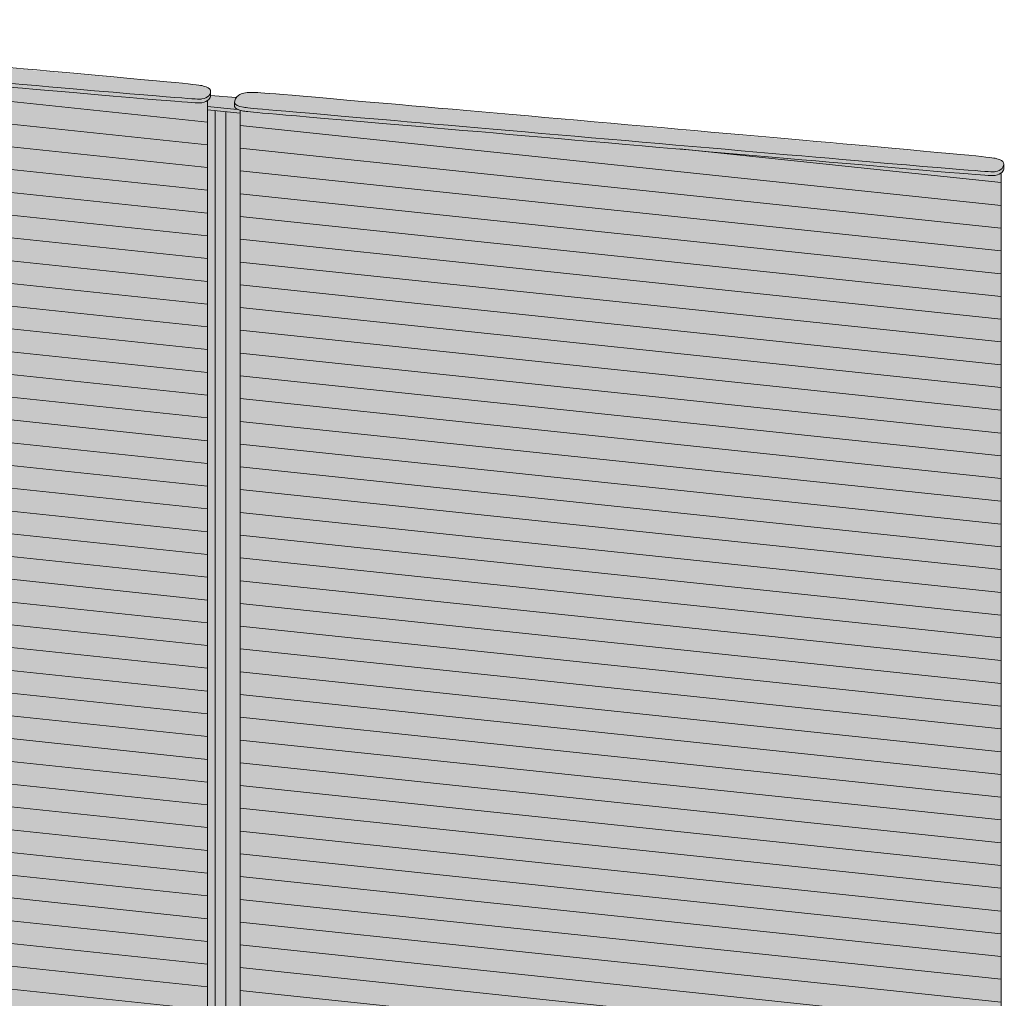
# Model space of a CAD drawing. Units: millimetres. Extents: x -23380 to 52532, y -5628 to 1041.
# Drawn here: x 21554 to 22520, y -4553 to -3592 of the extents above; entities that cross this region are included whole.
import ezdxf

# ---------------------------------------------------------------- set-up
doc = ezdxf.new("R2010")
doc.units = ezdxf.units.MM
for name, color, linetype, lineweight in [('drawing', 7, 'Continuous', 5), ('hatch', 9, 'Continuous', 5), ('ropes', 7, 'Continuous', 0)]:
    doc.layers.add(name, color=color, linetype=linetype, lineweight=lineweight)

msp = doc.modelspace()

# ---------------------------------------------------------------- hatches: boundary and pattern name
at = {"layer": 'hatch'}
for points in [[(20985.98, -3601.64), (20985.98, -3601.73), (20985.98, -3601.81), (20985.99, -3601.89), (20985.99, -3601.97), (20986, -3602.05), (20986.01, -3602.13), (20986.02, -3602.21), (20986.03, -3602.28), (20986.04, -3602.36), (20986.06, -3602.46), (20986.09, -3602.57), (20986.12, -3602.67), (20986.15, -3602.77), (20986.18, -3602.87), (20986.22, -3602.96), (20986.26, -3603.06), (20986.3, -3603.15), (20986.35, -3603.25), (20986.4, -3603.34), (20986.45, -3603.43), (20986.51, -3603.52), (20986.57, -3603.61), (20986.64, -3603.69), (20986.7, -3603.78), (20986.77, -3603.86), (20986.85, -3603.95), (20986.93, -3604.03), (20987.01, -3604.11), (20987.09, -3604.19), (20987.18, -3604.27), (20987.28, -3604.35), (20987.37, -3604.42), (20987.47, -3604.5), (20987.57, -3604.57), (20987.68, -3604.64), (20987.79, -3604.72), (20987.91, -3604.79), (20988.03, -3604.86), (20988.15, -3604.93), (20988.28, -3604.99), (20988.41, -3605.06), (20988.68, -3605.19), (20988.97, -3605.32), (20989.27, -3605.44), (20989.59, -3605.56), (20989.93, -3605.68), (20990.29, -3605.79), (20990.66, -3605.9), (20991.05, -3606.01), (20991.87, -3606.22), (20992.78, -3606.42), (20993.75, -3606.6), (20994.8, -3606.78), (20995.95, -3606.96), (20997.34, -3607.14), (21001.46, -3607.6), (21722.64, -3669.75), (21728.29, -3670.06), (21729.99, -3670.11), (21730.64, -3670.11), (21731.17, -3670.09), (21731.62, -3670.07), (21731.99, -3670.04), (21732.32, -3670), (21732.62, -3669.96), (21733.2, -3669.86), (21733.76, -3669.75), (21734.3, -3669.62), (21734.55, -3669.55), (21734.81, -3669.48), (21735.06, -3669.4), (21735.3, -3669.32), (21735.54, -3669.24), (21735.77, -3669.16), (21735.99, -3669.07), (21736.22, -3668.97), (21736.43, -3668.88), (21736.64, -3668.78), (21736.85, -3668.68), (21737.05, -3668.57), (21737.25, -3668.46), (21737.44, -3668.35), (21737.63, -3668.24), (21737.81, -3668.12), (21737.99, -3668), (21738.16, -3667.87), (21738.33, -3667.74), (21738.5, -3667.61), (21738.66, -3667.48), (21738.81, -3667.34), (21738.96, -3667.21), (21739.11, -3667.06), (21739.25, -3666.92), (21739.39, -3666.77), (21739.49, -3666.66), (21739.59, -3666.55), (21739.69, -3666.43), (21739.78, -3666.32), (21739.87, -3666.2), (21739.96, -3666.09), (21740.04, -3665.97), (21740.12, -3665.85), (21740.2, -3665.73), (21740.28, -3665.61), (21740.36, -3665.49), (21740.43, -3665.37), (21740.5, -3665.24), (21740.56, -3665.12), (21740.63, -3664.99), (21740.69, -3664.87), (21740.74, -3664.74), (21740.8, -3664.61), (21740.85, -3664.49), (21740.9, -3664.36), (21740.94, -3664.23), (21740.98, -3664.11), (21741.02, -3663.98), (21741.05, -3663.85), (21741.08, -3663.72), (21741.11, -3663.59), (21741.13, -3663.47), (21741.15, -3663.34), (21741.17, -3663.21), (21741.18, -3663.08), (21741.19, -3662.96), (21741.19, -3662.83), (21741.19, -3662.77), (21741.19, -3662.68), (21741.19, -3662.59), (21741.18, -3662.5), (21741.18, -3662.42), (21741.17, -3662.33), (21741.16, -3662.24), (21741.14, -3662.16), (21741.13, -3662.07), (21741.11, -3661.98), (21741.09, -3661.9), (21741.07, -3661.81), (21741.04, -3661.73), (21741.02, -3661.65), (21740.99, -3661.56), (21740.96, -3661.48), (21740.92, -3661.4), (21740.89, -3661.32), (21740.85, -3661.24), (21740.81, -3661.16), (21740.77, -3661.09), (21740.73, -3661.01), (21740.68, -3660.93), (21740.63, -3660.86), (21740.58, -3660.78), (21740.53, -3660.71), (21740.48, -3660.63), (21740.42, -3660.56), (21740.36, -3660.49), (21740.3, -3660.41), (21740.24, -3660.34), (21740.17, -3660.27), (21740.11, -3660.2), (21740.04, -3660.13), (21739.96, -3660.06), (21739.89, -3659.99), (21739.81, -3659.92), (21739.65, -3659.79), (21739.49, -3659.65), (21739.31, -3659.52), (21739.12, -3659.39), (21738.93, -3659.26), (21738.73, -3659.13), (21738.51, -3659.01), (21738.29, -3658.88), (21738.06, -3658.76), (21737.83, -3658.64), (21737.58, -3658.53), (21737.32, -3658.41), (21736.79, -3658.18), (21736.21, -3657.96), (21735.61, -3657.74), (21734.96, -3657.53), (21734.28, -3657.33), (21733.93, -3657.23), (21733.54, -3657.13), (21733.11, -3657.03), (21732.6, -3656.92), (21732.01, -3656.81), (21731.3, -3656.68), (21729.47, -3656.41), (21723.58, -3655.69), (21026.51, -3593.75), (21008.92, -3592.44), (21004.92, -3592.26), (21003.56, -3592.23), (21002.41, -3592.24), (21000.31, -3592.29), (20999.33, -3592.34), (20998.39, -3592.41), (20997.5, -3592.49), (20996.65, -3592.59), (20995.83, -3592.72), (20995.44, -3592.79), (20995.06, -3592.86), (20994.68, -3592.94), (20994.32, -3593.03), (20993.96, -3593.12), (20993.62, -3593.22), (20993.28, -3593.32), (20992.95, -3593.43), (20992.62, -3593.55), (20992.31, -3593.67), (20992, -3593.8), (20991.7, -3593.94), (20991.41, -3594.08), (20991.12, -3594.23), (20990.84, -3594.39), (20990.57, -3594.55), (20990.31, -3594.73), (20990.05, -3594.91), (20989.85, -3595.05), (20989.66, -3595.2), (20989.47, -3595.35), (20989.28, -3595.51), (20989.1, -3595.67), (20988.93, -3595.83), (20988.75, -3596), (20988.59, -3596.17), (20988.42, -3596.34), (20988.26, -3596.51), (20988.11, -3596.69), (20987.96, -3596.87), (20987.81, -3597.06), (20987.67, -3597.24), (20987.54, -3597.43), (20987.41, -3597.62), (20987.24, -3597.87), (20987.08, -3598.12), (20986.94, -3598.38), (20986.8, -3598.64), (20986.67, -3598.89), (20986.56, -3599.15), (20986.45, -3599.41), (20986.35, -3599.66), (20986.31, -3599.79), (20986.27, -3599.92), (20986.23, -3600.05), (20986.19, -3600.17), (20986.16, -3600.3), (20986.13, -3600.42), (20986.1, -3600.55), (20986.07, -3600.67), (20986.05, -3600.8), (20986.03, -3600.92), (20986.02, -3601.04), (20986, -3601.16), (20985.99, -3601.28), (20985.98, -3601.4), (20985.98, -3601.52)], [(20985.98, -3601.73), (20985.98, -3605.38), (20985.98, -3605.48), (20985.98, -3605.57), (20985.99, -3605.66), (20985.99, -3605.75), (20986, -3605.84), (20986.01, -3605.93), (20986.03, -3606.02), (20986.04, -3606.11), (20986.06, -3606.2), (20986.08, -3606.29), (20986.11, -3606.38), (20986.13, -3606.48), (20986.16, -3606.57), (20986.2, -3606.65), (20986.23, -3606.74), (20986.27, -3606.83), (20986.31, -3606.91), (20986.35, -3607), (20986.4, -3607.08), (20986.44, -3607.16), (20986.49, -3607.24), (20986.55, -3607.32), (20986.6, -3607.4), (20986.66, -3607.48), (20986.73, -3607.55), (20986.79, -3607.63), (20986.86, -3607.7), (20986.93, -3607.78), (20987, -3607.85), (20987.08, -3607.92), (20987.16, -3607.99), (20987.24, -3608.06), (20987.32, -3608.13), (20987.41, -3608.2), (20987.5, -3608.27), (20987.6, -3608.33), (20987.69, -3608.4), (20987.8, -3608.46), (20987.9, -3608.53), (20988.01, -3608.59), (20988.11, -3608.65), (20988.23, -3608.71), (20988.46, -3608.84), (20988.71, -3608.95), (20988.97, -3609.07), (20989.24, -3609.18), (20989.53, -3609.29), (20989.83, -3609.39), (20990.15, -3609.5), (20990.47, -3609.6), (20990.82, -3609.7), (20991.54, -3609.89), (20992.32, -3610.07), (20993.17, -3610.24), (20994.8, -3610.53), (20995.95, -3610.71), (20997.34, -3610.89), (21001.46, -3611.34), (21722.64, -3673.49), (21728.29, -3673.81), (21729.99, -3673.85), (21730.64, -3673.85), (21731.17, -3673.84), (21731.62, -3673.82), (21731.99, -3673.79), (21732.32, -3673.75), (21732.62, -3673.71), (21733.07, -3673.63), (21733.5, -3673.55), (21733.92, -3673.46), (21734.33, -3673.36), (21734.72, -3673.25), (21735.1, -3673.14), (21735.47, -3673.01), (21735.82, -3672.88), (21736.17, -3672.74), (21736.5, -3672.59), (21736.82, -3672.44), (21737.13, -3672.28), (21737.28, -3672.19), (21737.42, -3672.11), (21737.57, -3672.02), (21737.71, -3671.93), (21737.85, -3671.84), (21737.98, -3671.75), (21738.12, -3671.65), (21738.25, -3671.56), (21738.4, -3671.44), (21738.56, -3671.31), (21738.71, -3671.19), (21738.85, -3671.06), (21738.99, -3670.93), (21739.13, -3670.79), (21739.26, -3670.66), (21739.39, -3670.52), (21739.49, -3670.4), (21739.59, -3670.29), (21739.69, -3670.18), (21739.78, -3670.06), (21739.88, -3669.94), (21739.96, -3669.82), (21740.05, -3669.7), (21740.13, -3669.58), (21740.22, -3669.46), (21740.29, -3669.34), (21740.37, -3669.21), (21740.44, -3669.09), (21740.51, -3668.96), (21740.58, -3668.84), (21740.64, -3668.71), (21740.7, -3668.58), (21740.76, -3668.45), (21740.81, -3668.33), (21740.86, -3668.2), (21740.91, -3668.07), (21740.95, -3667.94), (21740.99, -3667.81), (21741.03, -3667.68), (21741.06, -3667.55), (21741.09, -3667.42), (21741.12, -3667.29), (21741.14, -3667.16), (21741.16, -3667.03), (21741.17, -3666.9), (21741.18, -3666.77), (21741.19, -3666.64), (21741.19, -3666.51), (21741.19, -3662.83), (21741.19, -3662.96), (21741.18, -3663.08), (21741.17, -3663.21), (21741.15, -3663.34), (21741.13, -3663.47), (21741.11, -3663.59), (21741.08, -3663.72), (21741.05, -3663.85), (21741.02, -3663.98), (21740.98, -3664.11), (21740.94, -3664.23), (21740.9, -3664.36), (21740.85, -3664.49), (21740.8, -3664.61), (21740.74, -3664.74), (21740.69, -3664.87), (21740.63, -3664.99), (21740.56, -3665.12), (21740.5, -3665.24), (21740.43, -3665.37), (21740.36, -3665.49), (21740.28, -3665.61), (21740.2, -3665.73), (21740.12, -3665.85), (21740.04, -3665.97), (21739.96, -3666.09), (21739.87, -3666.2), (21739.78, -3666.32), (21739.69, -3666.43), (21739.59, -3666.55), (21739.49, -3666.66), (21739.39, -3666.77), (21739.25, -3666.92), (21739.11, -3667.06), (21738.96, -3667.21), (21738.81, -3667.34), (21738.66, -3667.48), (21738.5, -3667.61), (21738.33, -3667.74), (21738.16, -3667.87), (21737.99, -3668), (21737.81, -3668.12), (21737.63, -3668.24), (21737.44, -3668.35), (21737.25, -3668.46), (21737.05, -3668.57), (21736.85, -3668.68), (21736.64, -3668.78), (21736.43, -3668.88), (21736.22, -3668.97), (21735.99, -3669.07), (21735.77, -3669.16), (21735.54, -3669.24), (21735.3, -3669.32), (21735.06, -3669.4), (21734.81, -3669.48), (21734.55, -3669.55), (21734.3, -3669.62), (21733.76, -3669.75), (21733.2, -3669.86), (21732.62, -3669.96), (21732.32, -3670), (21731.99, -3670.04), (21731.62, -3670.07), (21731.17, -3670.09), (21730.64, -3670.11), (21729.99, -3670.11), (21728.29, -3670.06), (21722.64, -3669.75), (21001.46, -3607.6), (20997.34, -3607.14), (20995.95, -3606.96), (20994.8, -3606.78), (20993.75, -3606.6), (20992.78, -3606.42), (20991.87, -3606.22), (20991.05, -3606.01), (20990.66, -3605.9), (20990.29, -3605.79), (20989.93, -3605.68), (20989.59, -3605.56), (20989.27, -3605.44), (20988.97, -3605.32), (20988.68, -3605.19), (20988.41, -3605.06), (20988.28, -3604.99), (20988.15, -3604.93), (20988.03, -3604.86), (20987.91, -3604.79), (20987.79, -3604.72), (20987.68, -3604.64), (20987.57, -3604.57), (20987.47, -3604.5), (20987.37, -3604.42), (20987.28, -3604.35), (20987.18, -3604.27), (20987.09, -3604.19), (20987.01, -3604.11), (20986.93, -3604.03), (20986.85, -3603.95), (20986.77, -3603.86), (20986.7, -3603.78), (20986.64, -3603.69), (20986.57, -3603.61), (20986.51, -3603.52), (20986.45, -3603.43), (20986.4, -3603.34), (20986.35, -3603.25), (20986.3, -3603.15), (20986.26, -3603.06), (20986.22, -3602.96), (20986.18, -3602.87), (20986.15, -3602.77), (20986.12, -3602.67), (20986.09, -3602.57), (20986.06, -3602.46), (20986.04, -3602.36), (20986.03, -3602.28), (20986.02, -3602.21), (20986.01, -3602.13), (20986, -3602.05), (20985.99, -3601.97), (20985.99, -3601.89), (20985.98, -3601.81)], [(20993.17, -5388.19), (20993.19, -5394.71), (20993.26, -5397.09), (20993.31, -5398.09), (20993.38, -5398.98), (20993.42, -5399.39), (20993.47, -5399.77), (20993.52, -5400.12), (20993.58, -5400.46), (20993.65, -5400.77), (20993.68, -5400.92), (20993.72, -5401.06), (20993.76, -5401.2), (20993.8, -5401.33), (20993.84, -5401.46), (20993.88, -5401.58), (20993.93, -5401.7), (20993.98, -5401.82), (20994.03, -5401.93), (20994.08, -5402.04), (20994.13, -5402.14), (20994.19, -5402.24), (20994.25, -5402.34), (20994.31, -5402.43), (20994.37, -5402.52), (20994.43, -5402.61), (20994.5, -5402.69), (20994.57, -5402.77), (20994.64, -5402.85), (20994.72, -5402.93), (20994.79, -5403), (20994.87, -5403.07), (20994.91, -5403.11), (20994.95, -5403.14), (20995, -5403.18), (20995.04, -5403.21), (20995.09, -5403.24), (20995.14, -5403.27), (20995.19, -5403.31), (20995.24, -5403.34), (20995.3, -5403.37), (20995.36, -5403.4), (20995.43, -5403.43), (20995.5, -5403.46), (20995.57, -5403.5), (20995.65, -5403.53), (20995.73, -5403.56), (20995.82, -5403.59), (20996.02, -5403.65), (20996.25, -5403.71), (20996.51, -5403.78), (20996.79, -5403.84), (20997.48, -5403.97), (20998.32, -5404.12), (21000.57, -5404.43), (21684.1, -5469.22), (21706.41, -5471.26), (21719.16, -5472.2), (21721.29, -5472.3), (21723.04, -5472.34), (21723.79, -5472.34), (21724.46, -5472.33), (21725.07, -5472.31), (21725.62, -5472.28), (21726.11, -5472.23), (21726.56, -5472.18), (21726.76, -5472.15), (21726.96, -5472.12), (21727.15, -5472.08), (21727.33, -5472.05), (21727.51, -5472.01), (21727.68, -5471.96), (21727.85, -5471.92), (21728.01, -5471.88), (21728.32, -5471.78), (21728.62, -5471.68), (21729.07, -5471.51), (21729.52, -5471.33), (21729.74, -5471.24), (21729.96, -5471.14), (21730.19, -5471.03), (21730.41, -5470.92), (21730.63, -5470.8), (21730.85, -5470.68), (21731.07, -5470.55), (21731.28, -5470.42), (21731.5, -5470.27), (21731.72, -5470.13), (21731.93, -5469.97), (21732.14, -5469.81), (21732.35, -5469.64), (21732.56, -5469.46), (21732.77, -5469.28), (21732.97, -5469.08), (21733.17, -5468.88), (21733.37, -5468.67), (21733.57, -5468.45), (21733.77, -5468.22), (21733.96, -5467.98), (21734.15, -5467.73), (21734.34, -5467.47), (21734.52, -5467.21), (21734.7, -5466.93), (21734.88, -5466.64), (21735.05, -5466.34), (21735.22, -5466.03), (21735.39, -5465.7), (21735.56, -5465.37), (21735.72, -5465.02), (21735.87, -5464.66), (21736.03, -5464.29), (21736.18, -5463.91), (21736.32, -5463.51), (21736.46, -5463.1), (21736.6, -5462.68), (21736.73, -5462.24), (21736.98, -5461.33), (21737.21, -5460.35), (21737.41, -5459.32), (21737.6, -5458.23), (21737.77, -5457.07), (21737.91, -5455.85), (21738.03, -5454.56), (21738.12, -5453.2), (21738.19, -5451.77), (21738.23, -5450.27), (21738.25, -5448.69), (21738.25, -3671.56), (21738.12, -3671.65), (21737.98, -3671.75), (21737.85, -3671.84), (21737.71, -3671.93), (21737.57, -3672.02), (21737.42, -3672.11), (21737.28, -3672.19), (21737.13, -3672.28), (21736.82, -3672.44), (21736.5, -3672.59), (21736.17, -3672.74), (21735.82, -3672.88), (21735.47, -3673.01), (21735.1, -3673.14), (21734.72, -3673.25), (21734.33, -3673.36), (21733.92, -3673.46), (21733.5, -3673.55), (21733.07, -3673.63), (21732.62, -3673.71), (21732.32, -3673.75), (21731.99, -3673.79), (21731.62, -3673.82), (21731.17, -3673.84), (21730.64, -3673.85), (21729.99, -3673.85), (21728.29, -3673.81), (21722.64, -3673.49), (21001.46, -3611.34), (20997.34, -3610.89), (20995.95, -3610.71), (20994.8, -3610.53), (20993.17, -3610.24)], [(21738.25, -3671.56), (21738.25, -3677.35), (21767.36, -3680.26), (21767.21, -3680.19), (21767.08, -3680.12), (21766.94, -3680.05), (21766.81, -3679.98), (21766.68, -3679.9), (21766.56, -3679.83), (21766.45, -3679.75), (21766.33, -3679.68), (21766.22, -3679.6), (21766.12, -3679.52), (21766.02, -3679.44), (21765.92, -3679.36), (21765.83, -3679.28), (21765.74, -3679.19), (21765.65, -3679.11), (21765.57, -3679.02), (21765.49, -3678.94), (21765.42, -3678.85), (21765.35, -3678.76), (21765.28, -3678.67), (21765.25, -3678.62), (21765.22, -3678.57), (21765.19, -3678.53), (21765.16, -3678.48), (21765.14, -3678.43), (21765.11, -3678.38), (21765.08, -3678.33), (21765.06, -3678.28), (21765.04, -3678.24), (21765.01, -3678.19), (21764.99, -3678.14), (21764.97, -3678.09), (21764.95, -3678.03), (21764.93, -3677.98), (21764.91, -3677.93), (21764.89, -3677.88), (21764.86, -3677.78), (21764.83, -3677.67), (21764.8, -3677.56), (21764.78, -3677.45), (21764.77, -3677.36), (21764.75, -3677.28), (21764.74, -3677.19), (21764.73, -3677.1), (21764.73, -3677.01), (21764.72, -3676.92), (21764.72, -3676.82), (21764.72, -3676.73), (21764.72, -3672.98), (21764.72, -3672.86), (21764.72, -3672.73), (21764.73, -3672.6), (21764.74, -3672.47), (21764.76, -3672.34), (21764.78, -3672.2), (21764.8, -3672.07), (21764.83, -3671.94), (21764.86, -3671.8), (21764.89, -3671.66), (21764.93, -3671.53), (21764.97, -3671.39), (21765.01, -3671.25), (21765.05, -3671.11), (21765.1, -3670.97), (21765.16, -3670.84), (21765.21, -3670.7), (21765.27, -3670.56), (21765.33, -3670.42), (21765.39, -3670.28), (21765.53, -3670), (21765.68, -3669.72), (21765.84, -3669.44), (21766.01, -3669.17), (21766.19, -3668.9), (21766.38, -3668.63), (21741.19, -3666.51), (21741.19, -3666.64), (21741.18, -3666.77), (21741.17, -3666.9), (21741.16, -3667.03), (21741.14, -3667.16), (21741.12, -3667.29), (21741.09, -3667.42), (21741.06, -3667.55), (21741.03, -3667.68), (21740.99, -3667.81), (21740.95, -3667.94), (21740.91, -3668.07), (21740.86, -3668.2), (21740.81, -3668.33), (21740.76, -3668.45), (21740.7, -3668.58), (21740.64, -3668.71), (21740.58, -3668.84), (21740.51, -3668.96), (21740.44, -3669.09), (21740.37, -3669.21), (21740.29, -3669.34), (21740.22, -3669.46), (21740.13, -3669.58), (21740.05, -3669.7), (21739.96, -3669.82), (21739.88, -3669.94), (21739.78, -3670.06), (21739.69, -3670.18), (21739.59, -3670.29), (21739.49, -3670.4), (21739.39, -3670.52), (21739.26, -3670.66), (21739.13, -3670.79), (21738.99, -3670.93), (21738.85, -3671.06), (21738.71, -3671.19), (21738.56, -3671.31), (21738.4, -3671.44)], [(21764.72, -3672.98), (21764.72, -3673.08), (21764.72, -3673.16), (21764.72, -3673.24), (21764.73, -3673.32), (21764.74, -3673.4), (21764.75, -3673.47), (21764.76, -3673.55), (21764.77, -3673.63), (21764.78, -3673.7), (21764.8, -3673.81), (21764.83, -3673.91), (21764.85, -3674.01), (21764.89, -3674.11), (21764.92, -3674.21), (21764.96, -3674.31), (21765, -3674.41), (21765.04, -3674.5), (21765.09, -3674.59), (21765.14, -3674.69), (21765.19, -3674.78), (21765.25, -3674.87), (21765.31, -3674.95), (21765.37, -3675.04), (21765.44, -3675.13), (21765.51, -3675.21), (21765.59, -3675.29), (21765.67, -3675.38), (21765.75, -3675.46), (21765.83, -3675.54), (21765.92, -3675.61), (21766.01, -3675.69), (21766.11, -3675.77), (21766.21, -3675.84), (21766.31, -3675.92), (21766.42, -3675.99), (21766.53, -3676.06), (21766.65, -3676.13), (21766.77, -3676.2), (21766.89, -3676.27), (21767.01, -3676.34), (21767.14, -3676.41), (21767.42, -3676.54), (21767.71, -3676.66), (21768.01, -3676.79), (21768.33, -3676.91), (21768.67, -3677.02), (21769.02, -3677.14), (21769.4, -3677.25), (21769.78, -3677.36), (21770.61, -3677.56), (21771.51, -3677.76), (21772.49, -3677.95), (21773.54, -3678.13), (21774.69, -3678.31), (21776.07, -3678.49), (21780.2, -3678.94), (22501.37, -3741.09), (22507.02, -3741.41), (22508.73, -3741.45), (22509.37, -3741.45), (22509.91, -3741.44), (22510.35, -3741.42), (22510.73, -3741.39), (22511.06, -3741.35), (22511.36, -3741.3), (22511.94, -3741.21), (22512.5, -3741.09), (22513.03, -3740.97), (22513.29, -3740.9), (22513.55, -3740.82), (22513.79, -3740.75), (22514.04, -3740.67), (22514.27, -3740.59), (22514.51, -3740.5), (22514.73, -3740.41), (22514.95, -3740.32), (22515.17, -3740.22), (22515.38, -3740.13), (22515.59, -3740.02), (22515.79, -3739.92), (22515.99, -3739.81), (22516.18, -3739.7), (22516.37, -3739.58), (22516.55, -3739.46), (22516.73, -3739.34), (22516.9, -3739.22), (22517.07, -3739.09), (22517.23, -3738.96), (22517.39, -3738.83), (22517.55, -3738.69), (22517.7, -3738.55), (22517.85, -3738.41), (22517.99, -3738.26), (22518.13, -3738.12), (22518.23, -3738.01), (22518.33, -3737.89), (22518.42, -3737.78), (22518.52, -3737.67), (22518.61, -3737.55), (22518.69, -3737.43), (22518.78, -3737.32), (22518.86, -3737.2), (22518.94, -3737.08), (22519.02, -3736.96), (22519.09, -3736.83), (22519.17, -3736.71), (22519.24, -3736.59), (22519.3, -3736.46), (22519.36, -3736.34), (22519.43, -3736.21), (22519.48, -3736.09), (22519.54, -3735.96), (22519.59, -3735.83), (22519.63, -3735.71), (22519.68, -3735.58), (22519.72, -3735.45), (22519.76, -3735.32), (22519.79, -3735.2), (22519.82, -3735.07), (22519.85, -3734.94), (22519.87, -3734.81), (22519.89, -3734.68), (22519.91, -3734.56), (22519.92, -3734.43), (22519.93, -3734.3), (22519.93, -3734.18), (22519.93, -3734.11), (22519.93, -3734.02), (22519.93, -3733.94), (22519.92, -3733.85), (22519.92, -3733.76), (22519.91, -3733.67), (22519.89, -3733.59), (22519.88, -3733.5), (22519.87, -3733.42), (22519.85, -3733.33), (22519.83, -3733.24), (22519.81, -3733.16), (22519.78, -3733.08), (22519.76, -3732.99), (22519.73, -3732.91), (22519.7, -3732.83), (22519.66, -3732.75), (22519.63, -3732.67), (22519.59, -3732.59), (22519.55, -3732.51), (22519.51, -3732.43), (22519.47, -3732.36), (22519.42, -3732.28), (22519.37, -3732.2), (22519.32, -3732.13), (22519.27, -3732.05), (22519.22, -3731.98), (22519.16, -3731.91), (22519.1, -3731.83), (22519.04, -3731.76), (22518.98, -3731.69), (22518.91, -3731.62), (22518.84, -3731.55), (22518.77, -3731.48), (22518.7, -3731.41), (22518.63, -3731.34), (22518.55, -3731.27), (22518.39, -3731.13), (22518.22, -3731), (22518.05, -3730.86), (22517.86, -3730.73), (22517.67, -3730.61), (22517.47, -3730.48), (22517.25, -3730.35), (22517.03, -3730.23), (22516.8, -3730.11), (22516.56, -3729.99), (22516.32, -3729.87), (22516.06, -3729.76), (22515.52, -3729.53), (22514.95, -3729.31), (22514.34, -3729.09), (22513.7, -3728.88), (22513.02, -3728.68), (22512.67, -3728.58), (22512.28, -3728.48), (22511.85, -3728.37), (22511.34, -3728.26), (22510.75, -3728.15), (22510.04, -3728.03), (22508.21, -3727.76), (22502.32, -3727.04), (21805.25, -3665.1), (21787.65, -3663.79), (21783.66, -3663.6), (21782.3, -3663.58), (21781.15, -3663.58), (21779.05, -3663.64), (21778.07, -3663.69), (21777.13, -3663.75), (21776.24, -3663.84), (21775.39, -3663.94), (21774.57, -3664.06), (21774.18, -3664.13), (21773.8, -3664.21), (21773.42, -3664.29), (21773.06, -3664.38), (21772.7, -3664.47), (21772.35, -3664.57), (21772.02, -3664.67), (21771.68, -3664.78), (21771.36, -3664.9), (21771.05, -3665.02), (21770.74, -3665.15), (21770.44, -3665.29), (21770.15, -3665.43), (21769.86, -3665.58), (21769.58, -3665.74), (21769.31, -3665.9), (21769.04, -3666.07), (21768.78, -3666.25), (21768.61, -3666.38), (21768.44, -3666.51), (21768.27, -3666.64), (21768.1, -3666.78), (21767.94, -3666.92), (21767.78, -3667.06), (21767.63, -3667.21), (21767.47, -3667.36), (21767.33, -3667.51), (21767.18, -3667.66), (21767.04, -3667.82), (21766.9, -3667.98), (21766.76, -3668.14), (21766.63, -3668.3), (21766.5, -3668.46), (21766.38, -3668.63), (21766.19, -3668.9), (21766.01, -3669.17), (21765.84, -3669.44), (21765.68, -3669.72), (21765.53, -3670), (21765.39, -3670.28), (21765.33, -3670.42), (21765.27, -3670.56), (21765.21, -3670.7), (21765.16, -3670.84), (21765.1, -3670.97), (21765.05, -3671.11), (21765.01, -3671.25), (21764.97, -3671.39), (21764.93, -3671.53), (21764.89, -3671.66), (21764.86, -3671.8), (21764.83, -3671.94), (21764.8, -3672.07), (21764.78, -3672.2), (21764.76, -3672.34), (21764.74, -3672.47), (21764.73, -3672.6), (21764.72, -3672.73), (21764.72, -3672.86)], [(21764.72, -3673.08), (21764.72, -3676.73), (21764.72, -3676.82), (21764.72, -3676.92), (21764.73, -3677.01), (21764.73, -3677.1), (21764.74, -3677.19), (21764.75, -3677.28), (21764.77, -3677.36), (21764.78, -3677.45), (21764.8, -3677.56), (21764.83, -3677.67), (21764.86, -3677.78), (21764.89, -3677.88), (21764.91, -3677.93), (21764.93, -3677.98), (21764.95, -3678.03), (21764.97, -3678.09), (21764.99, -3678.14), (21765.01, -3678.19), (21765.04, -3678.24), (21765.06, -3678.28), (21765.08, -3678.33), (21765.11, -3678.38), (21765.14, -3678.43), (21765.16, -3678.48), (21765.19, -3678.53), (21765.22, -3678.57), (21765.25, -3678.62), (21765.28, -3678.67), (21765.35, -3678.76), (21765.42, -3678.85), (21765.49, -3678.94), (21765.57, -3679.02), (21765.65, -3679.11), (21765.74, -3679.19), (21765.83, -3679.28), (21765.92, -3679.36), (21766.02, -3679.44), (21766.12, -3679.52), (21766.22, -3679.6), (21766.33, -3679.68), (21766.45, -3679.75), (21766.56, -3679.83), (21766.68, -3679.9), (21766.81, -3679.98), (21766.94, -3680.05), (21767.08, -3680.12), (21767.21, -3680.19), (21767.36, -3680.26), (21767.66, -3680.39), (21767.98, -3680.52), (21768.31, -3680.65), (21768.67, -3680.77), (21769.04, -3680.89), (21769.44, -3681.01), (21769.85, -3681.12), (21770.28, -3681.23), (21771.02, -3681.4), (21771.8, -3681.57), (21773.54, -3681.88), (21774.69, -3682.05), (21776.07, -3682.24), (21780.2, -3682.69), (22501.37, -3744.84), (22507.02, -3745.15), (22508.73, -3745.2), (22509.37, -3745.2), (22509.91, -3745.19), (22510.35, -3745.17), (22510.73, -3745.13), (22511.06, -3745.1), (22511.36, -3745.05), (22511.83, -3744.97), (22512.29, -3744.89), (22512.73, -3744.79), (22513.15, -3744.68), (22513.57, -3744.57), (22513.96, -3744.44), (22514.35, -3744.31), (22514.72, -3744.17), (22515.07, -3744.02), (22515.25, -3743.94), (22515.42, -3743.86), (22515.58, -3743.77), (22515.75, -3743.69), (22515.91, -3743.6), (22516.06, -3743.51), (22516.22, -3743.42), (22516.37, -3743.33), (22516.52, -3743.23), (22516.66, -3743.14), (22516.8, -3743.04), (22516.94, -3742.94), (22517.08, -3742.83), (22517.21, -3742.73), (22517.33, -3742.62), (22517.46, -3742.52), (22517.57, -3742.42), (22517.69, -3742.31), (22517.81, -3742.2), (22517.92, -3742.09), (22518.03, -3741.98), (22518.13, -3741.86), (22518.23, -3741.75), (22518.33, -3741.64), (22518.43, -3741.52), (22518.52, -3741.41), (22518.61, -3741.29), (22518.7, -3741.17), (22518.79, -3741.05), (22518.87, -3740.93), (22518.95, -3740.81), (22519.03, -3740.68), (22519.11, -3740.56), (22519.18, -3740.44), (22519.25, -3740.31), (22519.32, -3740.18), (22519.38, -3740.06), (22519.44, -3739.93), (22519.5, -3739.8), (22519.55, -3739.67), (22519.6, -3739.54), (22519.65, -3739.41), (22519.69, -3739.28), (22519.73, -3739.15), (22519.77, -3739.02), (22519.8, -3738.89), (22519.83, -3738.76), (22519.86, -3738.63), (22519.88, -3738.5), (22519.9, -3738.38), (22519.91, -3738.25), (22519.92, -3738.12), (22519.93, -3737.99), (22519.93, -3737.86), (22519.93, -3734.18), (22519.93, -3734.3), (22519.92, -3734.43), (22519.91, -3734.56), (22519.89, -3734.68), (22519.87, -3734.81), (22519.85, -3734.94), (22519.82, -3735.07), (22519.79, -3735.2), (22519.76, -3735.32), (22519.72, -3735.45), (22519.68, -3735.58), (22519.63, -3735.71), (22519.59, -3735.83), (22519.54, -3735.96), (22519.48, -3736.09), (22519.43, -3736.21), (22519.36, -3736.34), (22519.3, -3736.46), (22519.24, -3736.59), (22519.17, -3736.71), (22519.09, -3736.83), (22519.02, -3736.96), (22518.94, -3737.08), (22518.86, -3737.2), (22518.78, -3737.32), (22518.69, -3737.43), (22518.61, -3737.55), (22518.52, -3737.67), (22518.42, -3737.78), (22518.33, -3737.89), (22518.23, -3738.01), (22518.13, -3738.12), (22517.99, -3738.26), (22517.85, -3738.41), (22517.7, -3738.55), (22517.55, -3738.69), (22517.39, -3738.83), (22517.23, -3738.96), (22517.07, -3739.09), (22516.9, -3739.22), (22516.73, -3739.34), (22516.55, -3739.46), (22516.37, -3739.58), (22516.18, -3739.7), (22515.99, -3739.81), (22515.79, -3739.92), (22515.59, -3740.02), (22515.38, -3740.13), (22515.17, -3740.22), (22514.95, -3740.32), (22514.73, -3740.41), (22514.51, -3740.5), (22514.27, -3740.59), (22514.04, -3740.67), (22513.79, -3740.75), (22513.55, -3740.82), (22513.29, -3740.9), (22513.03, -3740.97), (22512.5, -3741.09), (22511.94, -3741.21), (22511.36, -3741.3), (22511.06, -3741.35), (22510.73, -3741.39), (22510.35, -3741.42), (22509.91, -3741.44), (22509.37, -3741.45), (22508.73, -3741.45), (22507.02, -3741.41), (22501.37, -3741.09), (21780.2, -3678.94), (21776.07, -3678.49), (21774.69, -3678.31), (21773.54, -3678.13), (21772.49, -3677.95), (21771.51, -3677.76), (21770.61, -3677.56), (21769.78, -3677.36), (21769.4, -3677.25), (21769.02, -3677.14), (21768.67, -3677.02), (21768.33, -3676.91), (21768.01, -3676.79), (21767.71, -3676.66), (21767.42, -3676.54), (21767.14, -3676.41), (21767.01, -3676.34), (21766.89, -3676.27), (21766.77, -3676.2), (21766.65, -3676.13), (21766.53, -3676.06), (21766.42, -3675.99), (21766.31, -3675.92), (21766.21, -3675.84), (21766.11, -3675.77), (21766.01, -3675.69), (21765.92, -3675.61), (21765.83, -3675.54), (21765.75, -3675.46), (21765.67, -3675.38), (21765.59, -3675.29), (21765.51, -3675.21), (21765.44, -3675.13), (21765.37, -3675.04), (21765.31, -3674.95), (21765.25, -3674.87), (21765.19, -3674.78), (21765.14, -3674.69), (21765.09, -3674.59), (21765.04, -3674.5), (21765, -3674.41), (21764.96, -3674.31), (21764.92, -3674.21), (21764.89, -3674.11), (21764.85, -3674.01), (21764.83, -3673.91), (21764.8, -3673.81), (21764.78, -3673.7), (21764.77, -3673.63), (21764.76, -3673.55), (21764.75, -3673.47), (21764.74, -3673.4), (21764.73, -3673.32), (21764.72, -3673.24), (21764.72, -3673.16)], [(21770.28, -3683.88), (21770.28, -3681.23), (21769.85, -3681.12), (21769.44, -3681.01), (21769.04, -3680.89), (21768.67, -3680.77), (21768.31, -3680.65), (21767.98, -3680.52), (21767.66, -3680.39), (21767.36, -3680.26), (21738.25, -3677.35), (21738.25, -3680.68)], [(21745.73, -5448.69), (21745.73, -3681.42), (21738.25, -3680.68), (21738.25, -5448.69)], [(21745.73, -3681.42), (21745.73, -5478.78), (21745.74, -5479.24), (21745.75, -5479.68), (21745.77, -5480.09), (21745.8, -5480.48), (21745.84, -5480.85), (21745.88, -5481.2), (21745.93, -5481.52), (21745.99, -5481.83), (21746.02, -5481.98), (21746.06, -5482.12), (21746.09, -5482.26), (21746.13, -5482.39), (21746.16, -5482.52), (21746.2, -5482.65), (21746.24, -5482.77), (21746.29, -5482.88), (21746.33, -5483), (21746.38, -5483.1), (21746.42, -5483.21), (21746.47, -5483.31), (21746.52, -5483.41), (21746.57, -5483.5), (21746.62, -5483.59), (21746.67, -5483.68), (21746.73, -5483.76), (21746.78, -5483.85), (21746.84, -5483.92), (21746.89, -5484), (21746.95, -5484.07), (21747.01, -5484.14), (21747.07, -5484.2), (21747.13, -5484.27), (21747.19, -5484.33), (21747.26, -5484.39), (21747.32, -5484.44), (21747.38, -5484.5), (21747.45, -5484.55), (21747.51, -5484.6), (21747.58, -5484.64), (21747.65, -5484.69), (21747.72, -5484.73), (21747.78, -5484.77), (21747.85, -5484.81), (21747.92, -5484.85), (21747.99, -5484.89), (21748.06, -5484.92), (21748.2, -5484.99), (21748.35, -5485.05), (21748.49, -5485.11), (21748.78, -5485.22), (21749.08, -5485.31), (21749.37, -5485.4), (21749.67, -5485.48), (21749.96, -5485.56), (21750.26, -5485.62), (21750.56, -5485.67), (21750.85, -5485.72), (21751.15, -5485.75), (21751.44, -5485.78), (21751.58, -5485.79), (21751.73, -5485.79), (21751.87, -5485.8), (21752.02, -5485.8), (21752.16, -5485.79), (21752.3, -5485.79), (21752.44, -5485.78), (21752.58, -5485.77), (21752.72, -5485.76), (21752.86, -5485.74), (21753, -5485.72), (21753.13, -5485.7), (21753.27, -5485.67), (21753.4, -5485.64), (21753.54, -5485.61), (21753.67, -5485.57), (21753.8, -5485.53), (21753.93, -5485.49), (21754.05, -5485.44), (21754.11, -5485.42), (21754.18, -5485.39), (21754.24, -5485.37), (21754.3, -5485.34), (21754.36, -5485.31), (21754.42, -5485.28), (21754.48, -5485.25), (21754.53, -5485.21), (21754.59, -5485.18), (21754.65, -5485.14), (21754.7, -5485.11), (21754.76, -5485.07), (21754.81, -5485.03), (21754.86, -5484.99), (21754.91, -5484.95), (21754.97, -5484.91), (21755.02, -5484.86), (21755.07, -5484.82), (21755.11, -5484.77), (21755.16, -5484.72), (21755.21, -5484.67), (21755.25, -5484.62), (21755.3, -5484.56), (21755.34, -5484.51), (21755.38, -5484.45), (21755.42, -5484.39), (21755.46, -5484.33), (21755.5, -5484.27), (21755.54, -5484.21), (21755.57, -5484.14), (21755.61, -5484.07), (21755.64, -5484), (21755.67, -5483.93), (21755.7, -5483.86), (21755.73, -5483.79), (21755.76, -5483.71), (21755.79, -5483.63), (21755.81, -5483.55), (21755.83, -5483.47), (21755.86, -5483.39), (21755.88, -5483.3), (21755.9, -5483.21), (21755.91, -5483.12), (21755.93, -5483.03), (21755.94, -5482.94), (21755.96, -5482.84), (21755.97, -5482.74), (21755.98, -5482.64), (21755.98, -5482.54), (21755.99, -5482.43), (21756, -5482.22), (21755.99, -5481.99), (21755.99, -5448.69), (21755.99, -3682.45)], [(21755.99, -3682.45), (21755.99, -5448.69), (21770.28, -5448.69), (21770.28, -3683.88)], [(21770.28, -3681.23), (21770.28, -5457.2), (21770.29, -5457.87), (21770.3, -5458.52), (21770.34, -5459.16), (21770.36, -5459.47), (21770.39, -5459.78), (21770.43, -5460.08), (21770.47, -5460.38), (21770.52, -5460.67), (21770.57, -5460.97), (21770.63, -5461.25), (21770.71, -5461.54), (21770.78, -5461.82), (21770.87, -5462.1), (21770.97, -5462.37), (21771.02, -5462.51), (21771.08, -5462.64), (21771.13, -5462.78), (21771.19, -5462.91), (21771.25, -5463.05), (21771.32, -5463.18), (21771.39, -5463.31), (21771.46, -5463.44), (21771.53, -5463.57), (21771.61, -5463.7), (21771.69, -5463.83), (21771.77, -5463.96), (21771.85, -5464.08), (21771.94, -5464.21), (21772.03, -5464.33), (21772.13, -5464.46), (21772.23, -5464.58), (21772.33, -5464.71), (21772.43, -5464.83), (21772.54, -5464.95), (21772.65, -5465.08), (21772.77, -5465.2), (21772.88, -5465.32), (21773.01, -5465.44), (21773.26, -5465.68), (21773.53, -5465.92), (21773.82, -5466.15), (21774.12, -5466.38), (21774.44, -5466.61), (21774.77, -5466.84), (21775.13, -5467.07), (21775.5, -5467.3), (21775.89, -5467.52), (21776.29, -5467.74), (21776.72, -5467.96), (21777.17, -5468.18), (21777.63, -5468.4), (21778.62, -5468.83), (21779.7, -5469.26), (21780.87, -5469.69), (21782.13, -5470.11), (21783.48, -5470.53), (21784.93, -5470.95), (21786.48, -5471.37), (21789.9, -5472.2), (21793.77, -5473.04), (21797.2, -5473.72), (21804.6, -5475.03), (21813.25, -5476.4), (21834.66, -5479.34), (22375.23, -5536.09), (22484.63, -5546.16), (22496.81, -5546.97), (22500.42, -5547.12), (22502.89, -5547.16), (22503.82, -5547.14), (22505.96, -5547.05), (22507.62, -5546.95), (22508.04, -5546.91), (22508.46, -5546.85), (22508.66, -5546.82), (22508.87, -5546.79), (22509.08, -5546.75), (22509.28, -5546.71), (22509.49, -5546.66), (22509.69, -5546.61), (22509.89, -5546.55), (22510.09, -5546.49), (22510.3, -5546.42), (22510.5, -5546.34), (22510.69, -5546.26), (22510.89, -5546.18), (22511.09, -5546.08), (22511.28, -5545.98), (22511.47, -5545.87), (22511.67, -5545.75), (22511.85, -5545.63), (22511.95, -5545.56), (22512.04, -5545.49), (22512.14, -5545.42), (22512.23, -5545.35), (22512.32, -5545.28), (22512.41, -5545.2), (22512.5, -5545.12), (22512.59, -5545.04), (22512.68, -5544.95), (22512.77, -5544.87), (22512.95, -5544.69), (22513.12, -5544.5), (22513.3, -5544.29), (22513.47, -5544.08), (22513.63, -5543.86), (22513.8, -5543.62), (22513.96, -5543.38), (22514.12, -5543.12), (22514.27, -5542.85), (22514.43, -5542.56), (22514.58, -5542.26), (22514.72, -5541.95), (22514.87, -5541.63), (22515.01, -5541.29), (22515.14, -5540.94), (22515.28, -5540.57), (22515.4, -5540.19), (22515.53, -5539.8), (22515.65, -5539.38), (22515.77, -5538.96), (22515.99, -5538.05), (22516.2, -5537.08), (22516.39, -5536.04), (22516.56, -5534.93), (22516.71, -5533.75), (22516.83, -5532.71), (22516.93, -5531.61), (22517.08, -5529.25), (22517.18, -5526.65), (22517.21, -5523.81), (22517.21, -3742.73), (22517.08, -3742.83), (22516.94, -3742.94), (22516.8, -3743.04), (22516.66, -3743.14), (22516.52, -3743.23), (22516.37, -3743.33), (22516.22, -3743.42), (22516.06, -3743.51), (22515.91, -3743.6), (22515.75, -3743.69), (22515.58, -3743.77), (22515.42, -3743.86), (22515.25, -3743.94), (22515.07, -3744.02), (22514.72, -3744.17), (22514.35, -3744.31), (22513.96, -3744.44), (22513.57, -3744.57), (22513.15, -3744.68), (22512.73, -3744.79), (22512.29, -3744.89), (22511.83, -3744.97), (22511.36, -3745.05), (22511.06, -3745.1), (22510.73, -3745.13), (22510.35, -3745.17), (22509.91, -3745.19), (22509.37, -3745.2), (22508.73, -3745.2), (22507.02, -3745.15), (22501.37, -3744.84), (21780.2, -3682.69), (21776.07, -3682.24), (21774.69, -3682.05), (21773.54, -3681.88), (21771.8, -3681.57), (21771.02, -3681.4)]]:
    msp.add_hatch(color=256, dxfattribs=at).paths.add_polyline_path(points, flags=0)
at = {"layer": 'ropes', "lineweight": 0}
h = msp.add_hatch(dxfattribs=at)
h.set_pattern_fill('ANSI31', color=256, scale=7, angle=129, style=0)
h.paths.add_polyline_path([(20993.17, -5388.19), (20993.19, -5394.71), (20993.26, -5397.09), (20993.31, -5398.09), (20993.38, -5398.98), (20993.42, -5399.39), (20993.47, -5399.77), (20993.52, -5400.12), (20993.58, -5400.46), (20993.65, -5400.77), (20993.68, -5400.92), (20993.72, -5401.06), (20993.76, -5401.2), (20993.8, -5401.33), (20993.84, -5401.46), (20993.88, -5401.58), (20993.93, -5401.7), (20993.98, -5401.82), (20994.03, -5401.93), (20994.08, -5402.04), (20994.13, -5402.14), (20994.19, -5402.24), (20994.25, -5402.34), (20994.31, -5402.43), (20994.37, -5402.52), (20994.43, -5402.61), (20994.5, -5402.69), (20994.57, -5402.77), (20994.64, -5402.85), (20994.72, -5402.93), (20994.79, -5403), (20994.87, -5403.07), (20994.91, -5403.11), (20994.95, -5403.14), (20995, -5403.18), (20995.04, -5403.21), (20995.09, -5403.24), (20995.14, -5403.27), (20995.19, -5403.31), (20995.24, -5403.34), (20995.3, -5403.37), (20995.36, -5403.4), (20995.43, -5403.43), (20995.5, -5403.46), (20995.57, -5403.5), (20995.65, -5403.53), (20995.73, -5403.56), (20995.82, -5403.59), (20996.02, -5403.65), (20996.25, -5403.71), (20996.51, -5403.78), (20996.79, -5403.84), (20997.48, -5403.97), (20998.32, -5404.12), (21000.57, -5404.43), (21684.1, -5469.22), (21706.41, -5471.26), (21719.16, -5472.2), (21721.29, -5472.3), (21723.04, -5472.34), (21723.79, -5472.34), (21724.46, -5472.33), (21725.07, -5472.31), (21725.62, -5472.28), (21726.11, -5472.23), (21726.56, -5472.18), (21726.76, -5472.15), (21726.96, -5472.12), (21727.15, -5472.08), (21727.33, -5472.05), (21727.51, -5472.01), (21727.68, -5471.96), (21727.85, -5471.92), (21728.01, -5471.88), (21728.32, -5471.78), (21728.62, -5471.68), (21729.07, -5471.51), (21729.52, -5471.33), (21729.74, -5471.24), (21729.96, -5471.14), (21730.19, -5471.03), (21730.41, -5470.92), (21730.63, -5470.8), (21730.85, -5470.68), (21731.07, -5470.55), (21731.28, -5470.42), (21731.5, -5470.27), (21731.72, -5470.13), (21731.93, -5469.97), (21732.14, -5469.81), (21732.35, -5469.64), (21732.56, -5469.46), (21732.77, -5469.28), (21732.97, -5469.08), (21733.17, -5468.88), (21733.37, -5468.67), (21733.57, -5468.45), (21733.77, -5468.22), (21733.96, -5467.98), (21734.15, -5467.73), (21734.34, -5467.47), (21734.52, -5467.21), (21734.7, -5466.93), (21734.88, -5466.64), (21735.05, -5466.34), (21735.22, -5466.03), (21735.39, -5465.7), (21735.56, -5465.37), (21735.72, -5465.02), (21735.87, -5464.66), (21736.03, -5464.29), (21736.18, -5463.91), (21736.32, -5463.51), (21736.46, -5463.1), (21736.6, -5462.68), (21736.73, -5462.24), (21736.98, -5461.33), (21737.21, -5460.35), (21737.41, -5459.32), (21737.6, -5458.23), (21737.77, -5457.07), (21737.91, -5455.85), (21738.03, -5454.56), (21738.12, -5453.2), (21738.19, -5451.77), (21738.23, -5450.27), (21738.25, -5448.69), (21738.25, -3671.56), (21738.12, -3671.65), (21737.98, -3671.75), (21737.85, -3671.84), (21737.71, -3671.93), (21737.57, -3672.02), (21737.42, -3672.11), (21737.28, -3672.19), (21737.13, -3672.28), (21736.82, -3672.44), (21736.5, -3672.59), (21736.17, -3672.74), (21735.82, -3672.88), (21735.47, -3673.01), (21735.1, -3673.14), (21734.72, -3673.25), (21734.33, -3673.36), (21733.92, -3673.46), (21733.5, -3673.55), (21733.07, -3673.63), (21732.62, -3673.71), (21732.32, -3673.75), (21731.99, -3673.79), (21731.62, -3673.82), (21731.17, -3673.84), (21730.64, -3673.85), (21729.99, -3673.85), (21728.29, -3673.81), (21722.64, -3673.49), (21001.46, -3611.34), (20997.34, -3610.89), (20995.95, -3610.71), (20994.8, -3610.53), (20993.17, -3610.24)], flags=0)
h = msp.add_hatch(dxfattribs=at)
h.set_pattern_fill('ANSI31', color=256, scale=7, angle=129, style=0)
h.paths.add_polyline_path([(21770.28, -3681.23), (21770.28, -5457.2), (21770.29, -5457.87), (21770.3, -5458.52), (21770.34, -5459.16), (21770.36, -5459.47), (21770.39, -5459.78), (21770.43, -5460.08), (21770.47, -5460.38), (21770.52, -5460.67), (21770.57, -5460.97), (21770.63, -5461.25), (21770.71, -5461.54), (21770.78, -5461.82), (21770.87, -5462.1), (21770.97, -5462.37), (21771.02, -5462.51), (21771.08, -5462.64), (21771.13, -5462.78), (21771.19, -5462.91), (21771.25, -5463.05), (21771.32, -5463.18), (21771.39, -5463.31), (21771.46, -5463.44), (21771.53, -5463.57), (21771.61, -5463.7), (21771.69, -5463.83), (21771.77, -5463.96), (21771.85, -5464.08), (21771.94, -5464.21), (21772.03, -5464.33), (21772.13, -5464.46), (21772.23, -5464.58), (21772.33, -5464.71), (21772.43, -5464.83), (21772.54, -5464.95), (21772.65, -5465.08), (21772.77, -5465.2), (21772.88, -5465.32), (21773.01, -5465.44), (21773.26, -5465.68), (21773.53, -5465.92), (21773.82, -5466.15), (21774.12, -5466.38), (21774.44, -5466.61), (21774.77, -5466.84), (21775.13, -5467.07), (21775.5, -5467.3), (21775.89, -5467.52), (21776.29, -5467.74), (21776.72, -5467.96), (21777.17, -5468.18), (21777.63, -5468.4), (21778.62, -5468.83), (21779.7, -5469.26), (21780.87, -5469.69), (21782.13, -5470.11), (21783.48, -5470.53), (21784.93, -5470.95), (21786.48, -5471.37), (21789.9, -5472.2), (21793.77, -5473.04), (21797.2, -5473.72), (21804.6, -5475.03), (21813.25, -5476.4), (21834.66, -5479.34), (22375.23, -5536.09), (22484.63, -5546.16), (22496.81, -5546.97), (22500.42, -5547.12), (22502.89, -5547.16), (22503.82, -5547.14), (22505.96, -5547.05), (22507.62, -5546.95), (22508.04, -5546.91), (22508.46, -5546.85), (22508.66, -5546.82), (22508.87, -5546.79), (22509.08, -5546.75), (22509.28, -5546.71), (22509.49, -5546.66), (22509.69, -5546.61), (22509.89, -5546.55), (22510.09, -5546.49), (22510.3, -5546.42), (22510.5, -5546.34), (22510.69, -5546.26), (22510.89, -5546.18), (22511.09, -5546.08), (22511.28, -5545.98), (22511.47, -5545.87), (22511.67, -5545.75), (22511.85, -5545.63), (22511.95, -5545.56), (22512.04, -5545.49), (22512.14, -5545.42), (22512.23, -5545.35), (22512.32, -5545.28), (22512.41, -5545.2), (22512.5, -5545.12), (22512.59, -5545.04), (22512.68, -5544.95), (22512.77, -5544.87), (22512.95, -5544.69), (22513.12, -5544.5), (22513.3, -5544.29), (22513.47, -5544.08), (22513.63, -5543.86), (22513.8, -5543.62), (22513.96, -5543.38), (22514.12, -5543.12), (22514.27, -5542.85), (22514.43, -5542.56), (22514.58, -5542.26), (22514.72, -5541.95), (22514.87, -5541.63), (22515.01, -5541.29), (22515.14, -5540.94), (22515.28, -5540.57), (22515.4, -5540.19), (22515.53, -5539.8), (22515.65, -5539.38), (22515.77, -5538.96), (22515.99, -5538.05), (22516.2, -5537.08), (22516.39, -5536.04), (22516.56, -5534.93), (22516.71, -5533.75), (22516.83, -5532.71), (22516.93, -5531.61), (22517.08, -5529.25), (22517.18, -5526.65), (22517.21, -5523.81), (22517.21, -3742.73), (22517.08, -3742.83), (22516.94, -3742.94), (22516.8, -3743.04), (22516.66, -3743.14), (22516.52, -3743.23), (22516.37, -3743.33), (22516.22, -3743.42), (22516.06, -3743.51), (22515.91, -3743.6), (22515.75, -3743.69), (22515.58, -3743.77), (22515.42, -3743.86), (22515.25, -3743.94), (22515.07, -3744.02), (22514.72, -3744.17), (22514.35, -3744.31), (22513.96, -3744.44), (22513.57, -3744.57), (22513.15, -3744.68), (22512.73, -3744.79), (22512.29, -3744.89), (22511.83, -3744.97), (22511.36, -3745.05), (22511.06, -3745.1), (22510.73, -3745.13), (22510.35, -3745.17), (22509.91, -3745.19), (22509.37, -3745.2), (22508.73, -3745.2), (22507.02, -3745.15), (22501.37, -3744.84), (21780.2, -3682.69), (21776.07, -3682.24), (21774.69, -3682.05), (21773.54, -3681.88), (21771.8, -3681.57), (21771.02, -3681.4)], flags=0)

# ---------------------------------------------------------------- linework, layer by layer
at = {"layer": 'drawing'}
for points in [[(21738.25, -3671.56), (21738.25, -5448.69), (21745.73, -5448.69)], [(21741.19, -3666.51), (21766.38, -3668.63)], [(21767.36, -3680.26), (21738.25, -3677.35)], [(21770.28, -3683.88), (21738.25, -3680.68)]]:
    msp.add_lwpolyline(points, dxfattribs=at)
for points in [[(21136.19, -3603.18), (21016.21, -3592.69), (21000.33, -3591.65), (20989, -3593.6), (20983.93, -3603.37), (20991.54, -3607.08), (21018.69, -3609.03), (21721.13, -3670.19), (21733.63, -3670.58), (21740.08, -3667.26), (21742.42, -3661.01), (21735.78, -3657.1), (21720.16, -3654.56), (21256.16, -3613.66), (21136.19, -3603.18)], [(21914.92, -3674.52), (21794.95, -3664.04), (21779.07, -3663), (21767.74, -3664.95), (21762.67, -3674.71), (21770.28, -3678.42), (21797.43, -3680.38), (22499.87, -3741.53), (22512.37, -3741.92), (22518.82, -3738.6), (22521.16, -3732.35), (22514.52, -3728.45), (22498.9, -3725.91), (22034.89, -3685.01), (21914.92, -3674.52)]]:
    msp.add_open_spline(points, degree=3, dxfattribs=at)
for points, knots in [([(20985.98, -3601.64), (20985.98, -3602.89), (20985.98, -3604.14), (20985.98, -3605.38), (20985.98, -3605.63), (20986.21, -3608.22), (20991.54, -3610.83), (21018.69, -3612.78), (21721.13, -3673.93), (21733.63, -3674.32), (21739.53, -3671.29), (21741.19, -3667.88), (21741.19, -3666.51), (21741.19, -3665.27), (21741.19, -3664.02), (21741.19, -3662.77)], [-9.303973, -9.303973, -9.303973, -9.303973, 0, 0, 0, 47.977536, 515.24621, 982.514885, 1449.783559, 1917.052233, 2384.320908, 2731.458878, 2731.458878, 2731.458878, 2740.762864, 2740.762864, 2740.762864, 2740.762864]), ([(21764.72, -3672.98), (21764.72, -3674.23), (21764.72, -3675.48), (21764.72, -3676.73), (21764.72, -3676.98), (21764.94, -3679.57), (21770.28, -3682.17), (21797.43, -3684.12), (22499.87, -3745.28), (22512.37, -3745.67), (22518.26, -3742.64), (22519.93, -3739.22), (22519.93, -3737.86), (22519.93, -3736.61), (22519.93, -3735.36), (22519.93, -3734.11)], [-9.303966, -9.303966, -9.303966, -9.303966, 0, 0, 0, 47.977536, 515.24621, 982.514885, 1449.783559, 1917.052233, 2384.320908, 2731.458878, 2731.458878, 2731.458878, 2740.762858, 2740.762858, 2740.762858, 2740.762858]), ([(21745.73, -3681.42), (21745.73, -4280.54), (21745.73, -4879.66), (21745.73, -5478.78), (21745.73, -5483.81), (21748.71, -5485.55), (21753.61, -5486.18), (21756.04, -5484.45), (21755.99, -5481.99), (21755.99, -4882.14), (21755.99, -4282.3), (21755.99, -3682.45)], [-4462.531704, -4462.531704, -4462.531704, -4462.531704, 0, 0, 0, 15.439128, 30.878255, 46.317383, 46.317383, 46.317383, 4514.264455, 4514.264455, 4514.264455, 4514.264455]), ([(21770.28, -3681.23), (21770.28, -4273.22), (21770.28, -4865.21), (21770.28, -5457.2), (21770.28, -5470.3), (21780.77, -5475.95), (22491.33, -5548.45), (22505.33, -5546.77), (22517.21, -5546.77), (22517.21, -5523.81), (22517.21, -4930.11), (22517.21, -4336.42), (22517.21, -3742.73)], [0, 0, 0, 0, 4409.423796, 4409.423796, 4409.423796, 4898.668698, 5387.913716, 5877.158734, 6366.403752, 6366.403752, 6366.403752, 10788.519236, 10788.519236, 10788.519236, 10788.519236])]:
    msp.add_open_spline(points, degree=3, knots=knots, dxfattribs=at)

doc.saveas('drawing.dxf')
